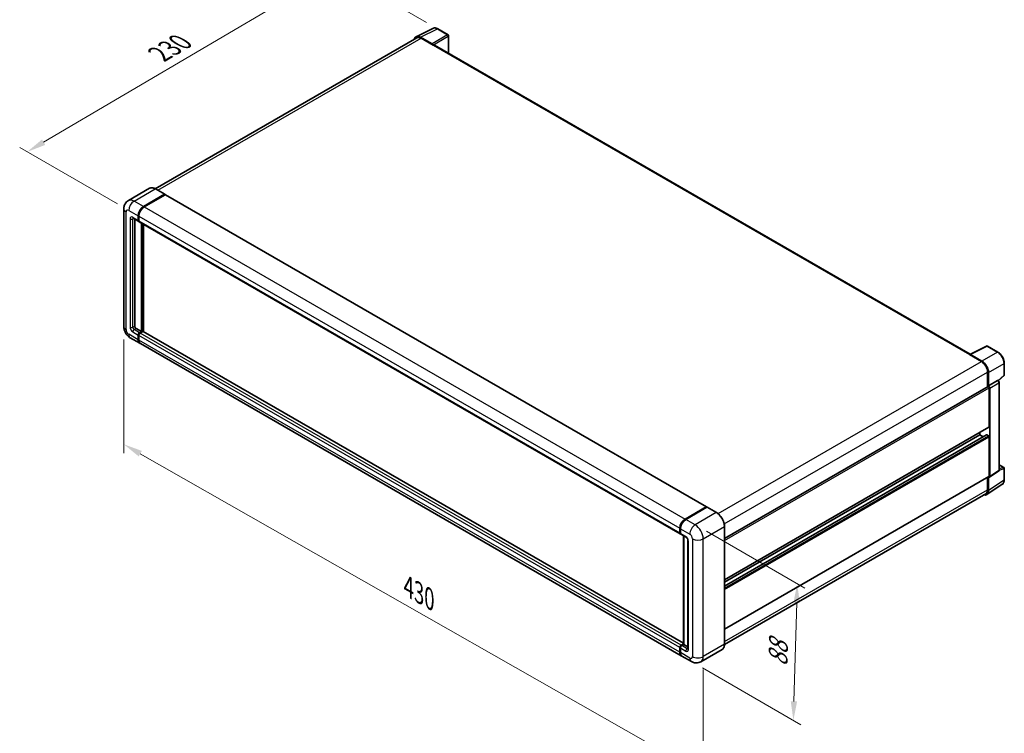
# Model space of a CAD drawing. Units: millimetres. Extents: x 0 to 11018, y 0 to 1405.
# Drawn here: x 345 to 734, y 146 to 428 of the extents above; entities that cross this region are included whole.
import ezdxf

# ---------------------------------------------------------------- set-up
doc = ezdxf.new("R2010")
doc.units = ezdxf.units.MM
doc.header["$LTSCALE"] = 3
doc.layers.get('Defpoints').update_dxf_attribs({"lineweight": 25})
for name, color, linetype, lineweight in [('Dimension (ISO)', 7, 'Continuous', 18), ('Visible (ISO)', 7, 'Continuous', 35), ('Visible Narrow (ISO)', 7, 'Continuous', 25)]:
    doc.layers.add(name, color=color, linetype=linetype, lineweight=lineweight)
doc.styles.add('Note Text (TK)', font='txt')
doc.dimstyles.new('Default - Method 1b (TK)', dxfattribs={"dimscale": 3, "dimtxt": 2.5, "dimasz": 2.5, "dimexe": 1, "dimexo": 1.499999999999999, "dimgap": 1, "dimtad": 1, "dimtoh": 1, "dimrnd": 1e-08, "dimdsep": 46, "dimtxsty": 'Note Text (TK)', "dimcen": 0.09, "dimdle": 5, "dimclrd": 100, "dimclre": 100, "dimclrt": 7, "dimadec": 1, "dimazin": 1, "dimtfac": 1, "dimtmove": 0, "dimatfit": 3, "dimfxl": 1, "dimtolj": 1, "dimlwd": -1, "dimlwe": -1, "dimarcsym": 0})

# ---------------------------------------------------------------- blocks, each defined once
blk = doc.blocks.new('*D20')
at = {"layer": 'Defpoints', "color": 0}
for p in [(469.7340584551582, 447.9271333146335), (510.0391449827851, 424.6569807581971), (387.9199480074252, 352.9159150558704)]:
    blk.add_point(p, dxfattribs=at)
at = {"layer": 'Dimension (ISO)', "color": 100}
for p, q in [((505.5625369912771, 427.2415515871506), (466.7496531274863, 449.6501805339359)), ((354.2965138226277, 379.8676042348518), (463.273348375938, 444.1180356167185)), ((383.4433400159172, 355.5004858848239), (344.8513984157354, 377.7815537562392))]:
    blk.add_line(p, q, dxfattribs=at)
for points in [[(462.6384987596188, 445.1948206299219), (463.9081979922572, 443.0412506035152), (469.7340584551582, 447.9271333146335)], [(353.6616642063085, 380.9443892480551), (354.9313634389469, 378.7908192216484), (347.8358037434074, 376.0585065369367)]]:
    blk.add_solid(points, dxfattribs=at)
at = {"layer": 'Dimension (ISO)', "color": 7, "insert": (398.7383468664683, 413.9053928435235), "char_height": 7.5, "attachment_point": 4, "rotation": 30.5227000867021, "style": 'Note Text (TK)'}
blk.add_mtext('\\A1;{\\Q-29.477;\\W0.821;\\H0.816x; \\fＭＳ Ｐゴシック|b0|i0;\\H7.5000;230}', dxfattribs=at)
blk = doc.blocks.new('*D21')
at = {"layer": 'Defpoints', "color": 0}
for p in [(385.9806081792222, 306.9879823786954), (614.9012247683239, 176.552653575492), (614.9012247683406, 130.0123484626217)]:
    blk.add_point(p, dxfattribs=at)
at = {"layer": 'Dimension (ISO)', "color": 100}
for p, q in [((385.9806081792241, 301.8087698879467), (385.9806081792401, 256.9948689386598)), ((392.4970428805168, 256.7347163471004), (608.3847900670625, 133.7253093813469)), ((614.9012247683258, 171.3734410847433), (614.9012247683418, 126.559540135456))]:
    blk.add_line(p, q, dxfattribs=at)
for points in [[(393.1158697003044, 257.8207887973133), (391.8782160607293, 255.6486438968873), (385.9806081792389, 260.4476772658255)], [(609.0036168868501, 134.8113818315598), (607.7659632472751, 132.6392369311339), (614.9012247683406, 130.0123484626217)]]:
    blk.add_solid(points, dxfattribs=at)
at = {"layer": 'Dimension (ISO)', "color": 7, "insert": (497.1232726661332, 204.8891723103752), "char_height": 7.5, "attachment_point": 4, "rotation": 330.32619711442555, "style": 'Note Text (TK)'}
blk.add_mtext('\\A1;{\\Q-29.674;\\W0.819;\\H0.816x; \\fＭＳ Ｐゴシック|b0|i0;\\H7.5000;430}', dxfattribs=at)
blk = doc.blocks.new('*D22')
at = {"layer": 'Defpoints', "color": 0}
for p in [(611.7192442529662, 228.6043106096241), (610.2192442529849, 174.5669497998347), (650.5243307806184, 151.2967972433944)]:
    blk.add_point(p, dxfattribs=at)
at = {"layer": 'Dimension (ISO)', "color": 100}
for p, q in [((616.149968978033, 226.0462304969017), (654.9781472639777, 203.6287713113689)), ((651.8162216491339, 197.8370459032023), (650.7324399120841, 158.7939093933759)), ((614.6499689780514, 172.0088696871123), (653.4781472639962, 149.5914105015794))]:
    blk.add_line(p, q, dxfattribs=at)
for points in [[(650.5667029574704, 197.8717307584466), (653.0657403407976, 197.802361047958), (652.0243307805997, 205.3341580531838)], [(649.4829212204206, 158.8285942486202), (651.9819586037478, 158.7592245381316), (650.5243307806184, 151.2967972433944)]]:
    blk.add_solid(points, dxfattribs=at)
at = {"layer": 'Dimension (ISO)', "color": 7, "insert": (644.3199975574274, 171.0480593861389), "char_height": 7.5, "attachment_point": 4, "rotation": 88.40995925998027, "style": 'Note Text (TK)'}
blk.add_mtext('\\A1;{\\Q28.410;\\W0.830;\\H0.816x; \\fＭＳ Ｐゴシック|b0|i0;\\H7.5000;88}', dxfattribs=at)

msp = doc.modelspace()

# ---------------------------------------------------------------- linework, layer by layer
at = {"layer": 'Visible (ISO)'}
for p, q in [((501.4575707046556, 421.5711841597643), (508.0572940152086, 424.8672536326429)), ((514.1036124031721, 422.3103593989246), (510.0391449827851, 424.6569807581968)), ((501.7118242099489, 421.1329617497632), (398.3868538864129, 361.4782623194104)), ((507.7747089499196, 418.7458586330418), (503.2651263746792, 421.349467346789)), ((503.3993242099491, 420.9658019726218), (508.1722949829583, 418.2101260119908)), ((514.2911124031756, 415.0579045794398), (514.2911124031721, 421.9855998725056)), ((508.039712461485, 418.2866725664534), (508.039712461485, 418.2868590868266)), ((720.4013182795522, 296.0601217339846), (508.7347949829586, 418.2658459377048)), ((396.1439672037501, 361.635462304009), (387.7912683509841, 356.8130293729006)), ((393.7535789522135, 354.4468461451101), (402.1062778049794, 359.2692790762186)), ((393.7535789522135, 354.324371657971), (402.2361816155473, 359.2218045890795)), ((402.34492634363, 359.1008766564023), (394.0187439951586, 354.293753036186)), ((402.2000278049796, 359.2785657305042), (398.4877172037502, 361.4218692554396)), ((402.2361816155473, 359.2218045890795), (402.3687641370197, 359.1452580346175)), ((402.4574263436301, 359.1120206415451), (616.1804509572642, 235.7189748488425)), ((385.9806081792056, 353.5282874915662), (385.9806081792225, 306.9879823786956)), ((391.6322586086554, 348.9354942238479), (391.6322586086548, 350.7726115309349)), ((391.7383246258333, 348.9967314674175), (391.7383246258327, 350.8338487745045)), ((391.8974236516, 350.619518422011), (391.8974236516005, 348.7824011149239)), ((389.6662683509857, 349.8169062602494), (391.7875886945453, 348.5921613888578)), ((390.3064333939314, 349.4473068003789), (390.3064333939466, 307.1410754876199)), ((391.9027537374903, 348.6988759010691), (391.8625886945454, 348.7220651994254)), ((392.0527537374903, 348.4390682799335), (605.7757783511242, 225.0460224872309)), ((392.9580838233964, 304.9977719626848), (392.9580838233808, 347.9163757111392)), ((393.0641498405744, 304.9365347191152), (393.0641498405589, 347.8551384675695)), ((393.7535789522277, 304.9820119877596), (393.7535789522125, 347.4570963843691)), ((390.8367634798367, 306.2225168340763), (392.9580838233964, 304.9977719626848)), ((391.6322586086725, 301.7828166752817), (391.6322586086717, 303.6199339823686)), ((391.7383246258504, 301.8440539188513), (391.7383246258497, 303.6811712259383)), ((391.8974236516168, 303.4668408734449), (391.8974236516176, 301.629723566358)), ((392.1625886945615, 304.5384926359125), (392.9580838233964, 304.9977719626848)), ((392.1625886945615, 304.4160181487733), (393.0641498405744, 304.9365347191152)), ((393.5414469178753, 305.0283905844699), (392.4277537375068, 304.3853995269892)), ((393.1967323620469, 304.8599881646532), (393.0641498405744, 304.9365347191152)), ((393.1967323620469, 304.8599881646532), (393.2232488663411, 304.8446788537609)), ((607.1300045400981, 181.7890752358825), (393.6539469178755, 305.0395345696128)), ((388.5412683510027, 302.5527888602562), (392.253578952232, 300.4094853353209)), ((606.2417686088114, 176.8633464336948), (392.5187439951772, 300.2563922263975)), ((720.0391642959767, 295.8887319817566), (724.8121350689859, 293.1330560211255)), ((720.1717468174526, 295.8123719476631), (720.1717468174526, 295.8121854272929)), ((720.2559947620153, 295.9875434776991), (726.8557180725683, 299.2836129505777)), ((724.9463329042582, 293.3617630826546), (720.4367503290177, 295.9653717964016)), ((731.2752363575106, 296.9262638485373), (727.2107689371235, 299.2728852078095)), ((733.8477679616021, 287.9301671521262), (733.8477679615999, 292.4705084061815)), ((727.1986204554916, 288.9995420801795), (727.1986204554935, 283.1557373161847)), ((727.5963680199152, 283.5647367133786), (727.5963680199128, 288.7717676205026)), ((727.5963680199152, 283.5647367133786), (731.1879728436795, 285.6383507252034)), ((731.366541779897, 285.6515811613247), (731.3599942340778, 285.6553613886659)), ((731.4783564805967, 285.5730014504006), (733.7275079331572, 287.6549716817925)), ((731.8190452914799, 250.2619767147998), (731.8190452914625, 284.8678220886904)), ((623.3088410996025, 223.1749452389612), (727.408868019916, 283.2771238041007)), ((727.5966910826745, 283.5645501930076), (727.5963680199152, 283.5647367133786)), ((727.8615330628687, 267.3368671674408), (727.8615330628613, 282.7992711687576)), ((728.126698105823, 247.7405761844371), (728.1266981058055, 282.6465511005772)), ((623.3088410996087, 206.8465158338594), (727.7838680199233, 267.165200749946)), ((724.1492224616409, 264.1219118800387), (724.1492224616405, 265.0667371584607)), ((623.3088410996096, 204.4162367348389), (726.8474719168568, 264.194293108751)), ((623.308841099609, 205.9016905554373), (724.1492224616409, 264.1219118800387)), ((725.4356632064276, 263.3791849697398), (724.1492224616409, 264.1219118800387)), ((727.5963680199247, 263.815725662191), (726.959971916857, 264.1831491236082)), ((727.8615330628772, 247.8940423341022), (727.8615330628702, 263.3564463354189)), ((727.9843450173175, 247.4053266773405), (731.5796338127122, 249.781505021527)), ((731.8190452914787, 252.3685787795542), (733.6602679616205, 251.3055483753102)), ((733.8477679616229, 246.440447594836), (733.8477679616207, 250.9807888488913)), ((623.3088410996158, 187.4036910005193), (727.7838680199324, 247.722375916607)), ((727.1986204555103, 247.3844830777451), (727.1986204555124, 242.4592369673061)), ((727.5963680199359, 242.2277321002073), (727.5963680199334, 247.4347630073313)), ((727.5963680199334, 247.4347630073313), (727.5966910826927, 247.4345764869603)), ((726.8846025774081, 240.5514845647243), (733.038944128833, 244.6189778731767)), ((726.4996350690087, 240.9142392098496), (623.3072472669451, 181.3360863339586)), ((607.7417686087927, 230.9007072434835), (616.067950957264, 235.7078308636997)), ((607.7806011302648, 230.7109728561682), (616.2658825045035, 235.6099523417386)), ((616.3596325045035, 235.5700470656681), (608.0069336517373, 230.7476141345596)), ((616.2270499830313, 235.6159749983454), (616.2270499830313, 235.5875323750132)), ((616.3569537935987, 235.599119132991), (616.3861490087982, 235.5822632676366)), ((620.1656931057328, 233.4360301950185), (616.4533825045035, 235.5793337199537)), ((605.6204482652345, 225.3893553222213), (605.620448265234, 227.2264726293084)), ((605.8041793253572, 225.4505925657909), (605.8041793253566, 227.287709872878)), ((605.8856133081786, 227.0733795203843), (605.8856133081792, 225.2362622132973)), ((623.3088410996178, 181.4516330610625), (623.3088410996011, 227.9919381739334)), ((606.0409433940691, 224.8929293783072), (608.1622637376288, 223.6681845069156)), ((607.1300045400981, 181.3455558840375), (607.1300045400826, 224.2641596324923)), ((607.2114385229046, 224.2171437005888), (607.21143852292, 181.2985399521338)), ((608.847923909409, 222.4805862526665), (608.8479239094245, 179.6145157539696)), ((605.6204482652518, 178.2366777736553), (605.620448265251, 180.0737950807422)), ((605.8041793253741, 178.2979150172244), (605.8041793253735, 180.1350323243114)), ((605.8856133081956, 179.9207019718178), (605.8856133081961, 178.0835846647308)), ((606.1507783511408, 180.9923537342864), (607.1300045400983, 181.5577102380788)), ((606.1896108726127, 180.8026193469701), (607.1300045400981, 181.3455558840375)), ((607.21143852292, 181.2985399521338), (606.4159433940853, 180.8392606253616)), ((607.1849220186257, 181.3138492630264), (607.1300045400983, 181.3455558840375)), ((607.1849220186257, 181.3138492630264), (607.2114385229203, 181.298539952134)), ((607.21143852292, 181.2985399521338), (608.8479239094243, 180.3537146737108)), ((622.3219431057523, 179.3150894966587), (613.9692442529861, 174.4926565655503)), ((610.2192442529853, 174.5669497998347), (606.5069336517558, 176.7102533247701))]:
    msp.add_line(p, q, dxfattribs=at)
for centre, radius, start, end in [((513.9161124031722, 421.9855998725054), 0.3750000000000003, 0, 60.00000000001037), ((727.0232689371235, 298.9481256813903), 0.375, 60.00000000001037, 116.5387075295075), ((733.4727679616021, 287.9301671521261), 0.375, 312.7894813385673, 0), ((733.4727679616205, 250.980788848891), 0.375, 0, 60.00000000001037)]:
    msp.add_arc(centre, radius, start, end, dxfattribs=at)
for centre, major_axis, ratio, start_param, end_param in [((503.2683579868789, 418.2838730555032), (-1.877285095324257, 3.251553165390997), 0.5766474987879838, 5.498396131367942, 6.809920053623855), ((503.39932420995, 418.2101260119913), (-1.687500000001039, 2.922835737771879), 0.5773502691893875, 5.497787143781924, 6.283185307179576), ((507.7743857886998, 418.4396723583478), (0.1875000000001058, -0.3247595264191036), 0.5780538960693753, 0.7860071509829716, 2.355585502606627), ((508.1722949829586, 417.2915673584472), (0.5625000000000195, 0.9742785792575798), 0.5773502691896267, 0, 0.7853981633976482), ((402.1062778049796, 359.1161859672947), (0.0937500000000045, 0.16237976320959), 0.577350269189626, 5.69914506457281, 7.068583470577436), ((402.3449263436301, 358.9171649256936), (0.1124999999999993, 0.1948557158514988), 0.577350269189626, 0, 0.7853981633977744), ((393.7535789522144, 351.9973564023276), (1.500000000000152, 2.59807621135322), 0.577350269189626, 0.7853981633981242, 2.356194490192994), ((393.7535789522144, 351.9973564023276), (1.425000000000145, 2.468172400785561), 0.577350269189626, 0.7853981633980966, 2.356194490192986), ((394.0187439951596, 351.8442632934035), (-1.499999999999846, -2.598076211353407), 0.5773502691896258, 3.926990816987471, 5.497787143782224), ((392.1625886945453, 349.2416804416961), (-0.3750000000000009, -0.6495190528383299), 0.5773502691896261, 5.497787143782595, 6.644552431086147), ((392.1625886945453, 349.2416804416961), (-0.2999999999999971, -0.5196152422706599), 0.577350269189626, 5.497787143782447, 6.283185307179559), ((392.4277537374905, 349.0885873327718), (-0.3750000000000018, -0.6495190528383314), 0.577350269189626, 5.49778714378211, 6.283185307179625), ((390.8367634798365, 306.8348892697719), (0.3750000000002728, -0.6495190528381708), 0.5773502691893855, 3.926990816986752, 5.497787143781742), ((392.1625886945617, 303.9261202002168), (0.3750000000000378, 0.6495190528383046), 0.577350269189626, 0.7853981633981233, 2.356194490193061), ((392.1625886945617, 303.9261202002168), (0.3000000000000285, 0.5196152422706405), 0.577350269189626, 0.7853981633979963, 2.356194490193049), ((392.4277537375067, 303.7730270912933), (-0.3749999999999616, -0.649519052838352), 0.577350269189626, 3.926990816986867, 5.497787143782771), ((393.5414469178754, 304.8446788537613), (0.1124999999999918, 0.1948557158515028), 0.5773502691896258, 0, 0.7853981633973302), ((393.753578952232, 303.0075615466743), (-1.500000000000013, -2.598076211353336), 0.577350269189626, 5.497787143782548, 6.371689150324801), ((393.753578952232, 303.0075615466742), (-1.424999999999991, -2.468172400785633), 0.577350269189626, 5.497787143782551, 6.084637806379875), ((394.0187439951773, 302.8544684377508), (-1.500000000000003, -2.598076211353319), 0.5773502691896258, 5.497787143782635, 6.283185307179572), ((720.039164295977, 294.970173328213), (0.562500000000044, 0.97427857925757), 0.5773502691896267, 0.5386578361479942, 0.7853981633978488), ((720.4370734902377, 295.658812367273), (-0.1877285095324281, 0.3251553165390982), 0.5766474987879847, 5.498396131368004, 7.06797448299137), ((724.812135068987, 290.377380060495), (1.687500000000852, -2.922835737771951), 0.5773502691893873, 0.7853981633974679, 2.35619449019239), ((724.9431012920614, 290.2999003357138), (1.875000000001083, -3.247595264191018), 0.5780538960693763, 0.7860071509830613, 2.355585502606729), ((731.1790418783576, 285.3268215780592), (-0.1779832789203335, -0.3301966526008673), 0.5568605692504393, 3.125316333043006, 3.875807911401087), ((727.5963680199163, 282.9523642776816), (-0.1875000000001363, 0.3247595264190873), 0.5773502691893848, 3.926990816986819, 6.283185307179441), ((727.5960447602351, 282.9521776436194), (0.3750000000002172, -0.6495190528382034), 0.5780538960693763, 0.7860071509831333, 2.355585502606805), ((727.5963680199231, 267.489960276365), (0.1875000000000905, -0.3247595264191206), 0.5773502691893851, 8.79e-14, 0.7853981633978085), ((726.959971916857, 263.9994373928995), (-0.1125000000000733, 0.1948557158514644), 0.5773502691893851, 5.497787143782185, 6.283185307180098), ((727.5963680199247, 263.5095394443431), (-0.1875000000001365, 0.3247595264190874), 0.577350269189385, 3.926990816986818, 5.497787143781745), ((727.5960447602527, 248.0476953452174), (0.3754570190648582, -0.6503106330781954), 0.5766474987879848, 5.498396131367794, 7.067974482991549), ((727.5963680199324, 248.0471354430261), (0.187500000000097, -0.3247595264191121), 0.5773502691893851, 9.259e-13, 0.7853981633977049), ((724.9431012920847, 243.7633279041087), (1.877285095324303, -3.25155316539097), 0.5766474987879847, 5.756450560733494, 7.067974482991516), ((724.8121350690077, 243.8370749476215), (1.687500000001028, -2.922835737771839), 0.5773502691893843, 0, 0.7853981633972769), ((616.0679509572641, 235.524119132991), (0.1125000000000002, 0.1948557158514988), 0.577350269189626, 5.497787143782442, 7.068583470577705), ((616.3596325045029, 235.4475725785303), (-0.0937499999993593, 0.1623797632083371), 0.5773502691893855, 6.141288252575285, 6.283185307180842), ((616.3596325045035, 235.4169539567442), (0.0937499999999945, 0.1623797632095591), 0.5773502691896258, 0, 0.7853981633975522), ((607.7417686087937, 228.4512175007008), (1.500000000000156, 2.598076211353227), 0.577350269189626, 0.7853981633981731, 2.356194490192926), ((608.0069336517381, 228.298124391777), (-1.499999999999853, -2.598076211353417), 0.577350269189626, 3.926990816987421, 5.497787143782311), ((606.1507783511244, 225.6955415400692), (-0.3750000000000011, -0.6495190528383306), 0.577350269189626, 5.497787143782197, 6.644552431086147), ((606.4159433940691, 225.5424484311455), (-0.3750000000000005, -0.6495190528383294), 0.577350269189626, 5.497787143782645, 6.283185307179625), ((606.1507783511408, 180.3799812985906), (0.3750000000000393, 0.649519052838307), 0.577350269189626, 0.7853981633976206, 2.35619449019336), ((606.4159433940853, 180.2268881896659), (-0.3749999999999658, -0.6495190528383609), 0.5773502691896223, 3.92699081698727, 5.49778714378228), ((607.7417686088113, 179.4614226450481), (-1.500000000000001, -2.598076211353316), 0.5773502691896261, 5.497787143782657, 6.37168915032208), ((608.0069336517558, 179.3083295361234), (-1.500000000000014, -2.598076211353338), 0.577350269189626, 5.497787143782559, 6.28318530717958)]:
    msp.add_ellipse(centre, major_axis=major_axis, ratio=ratio, start_param=start_param, end_param=end_param, dxfattribs=at)
for points, knots in [([(510.0391449827851, 424.6569807581969), (509.9056988959521, 424.7340258923522), (509.7706817473769, 424.8004292945323), (509.4992795256318, 424.9097554840937), (509.3628771163939, 424.9526861765715), (509.0906314400601, 425.0125972689514), (508.9547513957593, 425.0295671136725), (508.686442800845, 425.0347459168616), (508.5539869868691, 425.0228963069586), (508.2975208013021, 424.9682227302682), (508.1735694531696, 424.9253245400847), (508.0572940152086, 424.8672536326429)], [-0.7847891758118364, -0.7847891758118364, -0.7847891758118364, -0.7847891758118364, -0.634804166649401, -0.634804166649401, -0.4848191574869656, -0.4848191574869656, -0.3348341483245302, -0.3348341483245302, -0.1848491391620948, -0.1848491391620948, -0.0348641299996594, -0.0348641299996594, -0.0348641299996594, -0.0348641299996594]), ([(398.4877172037502, 361.4218692554396), (398.3206879903784, 361.5183036167423), (398.1527935382592, 361.6000756715707), (397.8186839814794, 361.731869753746), (397.6524593844912, 361.7818957009957), (397.3251520915202, 361.8480658849512), (397.1640475589124, 361.8642008887646), (396.8509670191592, 361.8607573028651), (396.6989806177886, 361.8411378198094), (396.4092689612427, 361.7653525012959), (396.2715944053022, 361.7091479031811), (396.1439672037501, 361.635462304009)], [1e-16, 1e-16, 1e-16, 1e-16, 0.1570796326795314, 0.1570796326795314, 0.3141592653590626, 0.3141592653590626, 0.4712388980385939, 0.4712388980385939, 0.6283185307181252, 0.6283185307181252, 0.7853981633976564, 0.7853981633976564, 0.7853981633976564, 0.7853981633976564]), ([(385.9806081792056, 353.5282874915662), (385.9806081792056, 353.7284499353918), (385.9940138210894, 353.9368873411771), (386.0588003859856, 354.371808751278), (386.1102108562785, 354.598508842159), (386.2672461121913, 355.0659168329111), (386.373189179245, 355.3069000393656), (386.6563942471251, 355.785198603916), (386.8343290341086, 356.0223696819625), (387.2642407612397, 356.4574225838869), (387.516378993795, 356.65432192853), (387.7912683509841, 356.8130293729006)], [4.712388980384689, 4.712388980384689, 4.712388980384689, 4.712388980384689, 4.869468613064137, 4.869468613064137, 5.026548245743585, 5.026548245743585, 5.183627878423033, 5.183627878423033, 5.340707511102481, 5.340707511102481, 5.497787143781929, 5.497787143781929, 5.497787143781929, 5.497787143781929]), ([(389.5613181519445, 349.8612074693192), (389.5613181519445, 349.8612074693192), (389.5625203796586, 349.8610665706893), (389.5704982690436, 349.8594537181208), (389.5826999585689, 349.8563386504949), (389.6175691304029, 349.8425840289798), (389.640184745386, 349.8319656369637), (389.6662683509857, 349.8169062602494)], [5.9026967920498, 5.9026967920498, 5.9026967920498, 5.9026967920498, 5.969026041820524, 5.969026041820524, 6.126105674500055, 6.126105674500055, 6.283185307179586, 6.283185307179586, 6.283185307179586, 6.283185307179586]), ([(388.5412683510027, 302.5527888602562), (388.1945768285295, 302.7529513040818), (387.9022554108985, 302.9821458069083), (387.3864747952389, 303.4734450077556), (387.1633531621693, 303.7364643592398), (386.7709298795272, 304.2922492623575), (386.6018558405825, 304.5850940880503), (386.3167436367635, 305.2028350714136), (386.2005230132258, 305.5275737495278), (386.0329357322628, 306.2199024658923), (385.9806081792226, 306.5876574910443), (385.9806081792225, 306.9879823786956)], [3.141592653589793, 3.141592653589793, 3.141592653589793, 3.141592653589793, 3.455751918948772, 3.455751918948772, 3.769911184307751, 3.769911184307751, 4.084070449666731, 4.084070449666731, 4.39822971502571, 4.39822971502571, 4.712388980384689, 4.712388980384689, 4.712388980384689, 4.712388980384689]), ([(733.8477679615999, 292.4705084061815), (733.8477679615997, 292.6317623546173), (733.8368090911799, 292.797340837085), (733.7940398540954, 293.1340280631111), (733.7622240182332, 293.3051374089642), (733.6788858877926, 293.6495482237162), (733.6273606677271, 293.8228469847483), (733.5059696201657, 294.168109605512), (733.4361029973043, 294.3400697922117), (733.2796695328464, 294.67904249649), (733.19310343153, 294.8460513226923), (733.0051846059554, 295.1715362762858), (732.9038337704661, 295.3300091322335), (732.6884915296004, 295.6349708385953), (732.5745029509095, 295.7814572022195), (732.3361922741313, 296.0592162435813), (732.2118737546659, 296.1904877736096), (731.9552743049727, 296.4348661190509), (731.8229971825701, 296.5479741140766), (731.5528021102436, 296.7533569729052), (731.4148863733166, 296.8456368743194), (731.2752363575107, 296.9262638485373)], [-0.7847891758118369, -0.7847891758118369, -0.7847891758118369, -0.7847891758118369, -0.6278313406494695, -0.6278313406494695, -0.4708735054871024, -0.4708735054871024, -0.3139156703247351, -0.3139156703247351, -0.1569578351623679, -0.1569578351623679, -7e-16, -7e-16, 0.1569578351623666, 0.1569578351623666, 0.3139156703247337, 0.3139156703247337, 0.470873505487101, 0.470873505487101, 0.6278313406494682, 0.6278313406494682, 0.7847891758118353, 0.7847891758118353, 0.7847891758118353, 0.7847891758118353]), ([(731.8190452914625, 284.8678220886904), (731.8190452914625, 284.93386287132), (731.8103153455091, 284.9971112609311), (731.7808059675416, 285.1190644275657), (731.759908729335, 285.1777843980983), (731.7079693587833, 285.2903308340892), (731.6769071203942, 285.3441322091762), (731.6054087329962, 285.4453862415261), (731.5650043659087, 285.492843765948), (731.4741445145149, 285.5793762202351), (731.4237347753401, 285.6185607700099), (731.3665417798971, 285.6515811613247)], [-0.7847891758118394, -0.7847891758118394, -0.7847891758118394, -0.7847891758118394, -0.4708735054871051, -0.4708735054871051, -0.1569578351623707, -0.1569578351623707, 0.1569578351623636, 0.1569578351623636, 0.470873505487098, 0.470873505487098, 0.7847891758118323, 0.7847891758118323, 0.7847891758118323, 0.7847891758118323]), ([(731.5796338127122, 249.7815050215269), (731.6157326850828, 249.8053632881803), (731.6483643950975, 249.8338042264352), (731.704116908999, 249.8956493958373), (731.727273490076, 249.9289665193716), (731.7646342678893, 249.9966615544615), (731.778903595712, 250.0310352017475), (731.8004267394246, 250.0989293117697), (731.807708613353, 250.1324780136723), (731.8170168447754, 250.1982145557685), (731.8190452914799, 250.2304232489358), (731.8190452914799, 250.2619767147998)], [0.034864129999782, 0.034864129999782, 0.034864129999782, 0.034864129999782, 0.184849139162194, 0.184849139162194, 0.334834148324606, 0.334834148324606, 0.4848191574870179, 0.4848191574870179, 0.63480416664943, 0.63480416664943, 0.7847891758118419, 0.7847891758118419, 0.7847891758118419, 0.7847891758118419]), ([(733.038944128833, 244.6189778731767), (733.1473727288788, 244.6906399025662), (733.2464993254202, 244.7765358237906), (733.4220811245334, 244.9713052673584), (733.498571094722, 245.0800905621889), (733.628240417056, 245.315042023033), (733.6814841225796, 245.4412025156255), (733.765722432777, 245.7069297335909), (733.7967445671079, 245.8465230313671), (733.837766420521, 246.1362273448227), (733.847767961623, 246.2863573265253), (733.8477679616229, 246.440447594836)], [0.0348641299997707, 0.0348641299997707, 0.0348641299997707, 0.0348641299997707, 0.1848491391621838, 0.1848491391621838, 0.3348341483245969, 0.3348341483245969, 0.4848191574870101, 0.4848191574870101, 0.6348041666494232, 0.6348041666494232, 0.7847891758118363, 0.7847891758118363, 0.7847891758118363, 0.7847891758118363]), ([(616.3569537935987, 235.599119132991), (616.3379421114472, 235.6100955327988), (616.3190335050382, 235.6172801250321), (616.2943843839294, 235.6187471914594), (616.2870929327879, 235.6179985940555), (616.28008299162, 235.6159749983453)], [0.1703131202013033, 0.1703131202013033, 0.1703131202013033, 0.1703131202013033, 0.1810677516981464, 0.1810677516981464, 0.1858570013304151, 0.1858570013304151, 0.1858570013304151, 0.1858570013304151]), ([(623.308841099601, 227.9919381739334), (623.308841099601, 228.3776756191445), (623.2561008744653, 228.7898805359849), (623.0525589039802, 229.6307435796622), (622.9017282999043, 230.0592831375658), (622.5166720743779, 230.8935687564228), (622.282494389956, 231.29917640384), (621.7525099627766, 232.0497876864595), (621.4567991211435, 232.3946806002091), (620.8303613494575, 232.9913846392241), (620.4997515324767, 233.2431614724129), (620.1656931057328, 233.4360301950185)], [1.570796326794896, 1.570796326794896, 1.570796326794896, 1.570796326794896, 1.884955592153876, 1.884955592153876, 2.199114857512855, 2.199114857512855, 2.513274122871834, 2.513274122871834, 2.827433388230813, 2.827433388230813, 3.141592653589793, 3.141592653589793, 3.141592653589793, 3.141592653589793]), ([(605.8041793253566, 227.287709872878), (605.8041793253565, 227.5323668367714), (605.837571380402, 227.7923433978623), (605.9656024026317, 228.3212591530793), (606.0602824301332, 228.5901301849123), (606.3017082968801, 229.1132177635431), (606.4484294079022, 229.3673461823763), (606.7807236060268, 229.8379709054255), (606.9662327361852, 230.0544017303894), (607.3602717055498, 230.4297377257216), (607.5687219843204, 230.5886443742213), (607.7806011302648, 230.7109728561682)], [3.141592653589794, 3.141592653589794, 3.141592653589794, 3.141592653589794, 3.455751918948772, 3.455751918948772, 3.769911184307751, 3.769911184307751, 4.08407044966673, 4.08407044966673, 4.398229715025708, 4.398229715025708, 4.712388980384687, 4.712388980384687, 4.712388980384687, 4.712388980384687]), ([(605.8877207651733, 225.1829402300276), (605.8782935029512, 225.1950272529056), (605.8697715978967, 225.2076083231184), (605.847923981573, 225.2445062628503), (605.8367724175527, 225.2695808393866), (605.8196640429198, 225.3205031049993), (605.8136874136381, 225.3463677807167), (605.8059459594988, 225.3983372616709), (605.8041793253572, 225.4244553211063), (605.8041793253572, 225.4505925657909)], [2.585890368218762, 2.585890368218762, 2.585890368218762, 2.585890368218762, 2.670353755551575, 2.670353755551575, 2.827433388230982, 2.827433388230982, 2.984513020910389, 2.984513020910389, 3.141592653589796, 3.141592653589796, 3.141592653589796, 3.141592653589796]), ([(608.1622637376288, 223.6681845069156), (608.1965909033632, 223.6483657085383), (608.2368728280596, 223.620843222257), (608.3257408004207, 223.5480147052087), (608.37472326911, 223.5014943520758), (608.4746772293597, 223.3908274283773), (608.5255501393297, 223.325702723917), (608.6210836156928, 223.1832872855758), (608.6654377758058, 223.1056451646784), (608.7406894588333, 222.9487421345703), (608.7715853813248, 222.8694889102609), (608.8167532373814, 222.7220594474783), (608.8316089540056, 222.6535782261938), (608.8455072105538, 222.5510742178797), (608.847923909409, 222.5128475734314), (608.847923909409, 222.4805862526665)], [3.141592653589793, 3.141592653589793, 3.141592653589793, 3.141592653589793, 3.348316320067347, 3.348316320067347, 3.571777792848966, 3.571777792848966, 3.810832397366238, 3.810832397366238, 4.058806714961358, 4.058806714961358, 4.306471209923853, 4.306471209923853, 4.544135123945556, 4.544135123945556, 4.712388980384694, 4.712388980384694, 4.712388980384694, 4.712388980384694]), ([(605.8041793253735, 180.1350323243114), (605.8041793253735, 180.1873068136805), (605.8111875121149, 180.239699253295), (605.8362490594515, 180.3432323424295), (605.8543601188971, 180.3943735659844), (605.8999264054908, 180.4931001806702), (605.9273885527862, 180.5406660150706), (605.9901051658369, 180.6294908841598), (606.0253392348932, 180.6707461335067), (606.1024707465476, 180.7442166147257), (606.1443398368492, 180.7764821022855), (606.1896108726127, 180.8026193469701)], [3.141592653589805, 3.141592653589805, 3.141592653589805, 3.141592653589805, 3.455751918948782, 3.455751918948782, 3.769911184307759, 3.769911184307759, 4.084070449666736, 4.084070449666736, 4.398229715025713, 4.398229715025713, 4.712388980384689, 4.712388980384689, 4.712388980384689, 4.712388980384689]), ([(608.8479239094245, 179.6145157539696), (608.8479239094245, 179.584397000541), (608.8458118991662, 179.5595021074352), (608.8402891649008, 179.5224272080607), (608.8368860478366, 179.5103027011496), (608.8342938744411, 179.5025872199895), (608.8338147823767, 179.5014756109331), (608.8338147823767, 179.5014756109331)], [4.712388980384688, 4.712388980384688, 4.712388980384688, 4.712388980384688, 4.869468613064132, 4.869468613064132, 5.026548245743575, 5.026548245743575, 5.092877495514057, 5.092877495514057, 5.092877495514057, 5.092877495514057]), ([(622.3219431057523, 179.3150894966587), (622.4495703073042, 179.3887750958307), (622.5670821950513, 179.4799024596725), (622.7775700343906, 179.692907454757), (622.870554205811, 179.8147217978459), (623.0300767085567, 180.0841357057528), (623.0966556516677, 180.2317238255627), (623.2030042378746, 180.5482653480971), (623.242792795202, 180.7172330454475), (623.2957105503594, 181.0724774503533), (623.3088410996178, 181.258764338457), (623.3088410996178, 181.4516330610625)], [0.7853981633976608, 0.7853981633976608, 0.7853981633976608, 0.7853981633976608, 0.9424777960771079, 0.9424777960771079, 1.099557428756555, 1.099557428756555, 1.256637061436002, 1.256637061436002, 1.413716694115449, 1.413716694115449, 1.570796326794896, 1.570796326794896, 1.570796326794896, 1.570796326794896]), ([(605.9620312781645, 177.4761686892756), (605.9413120637588, 177.5223911802922), (605.9226694470254, 177.5702640604076), (605.8717902799644, 177.7217034878711), (605.8463067691177, 177.8301275991459), (605.8125020643911, 178.0570633823799), (605.8041793253742, 178.1755865352778), (605.8041793253741, 178.2979150172244)], [2.751484349935269, 2.751484349935269, 2.751484349935269, 2.751484349935269, 2.827433388230981, 2.827433388230981, 2.984513020910388, 2.984513020910388, 3.141592653589794, 3.141592653589794, 3.141592653589794, 3.141592653589794]), ([(613.9692442529861, 174.4926565655503), (613.694354895797, 174.3339491211796), (613.3977659450699, 174.2140406788428), (612.8060432164472, 174.0592526527241), (612.5116796443243, 174.0237421460026), (611.9558584028896, 174.0176286450128), (611.6941892906876, 174.0463708608165), (611.210884468808, 174.1440783352821), (610.9888511959184, 174.2129056074285), (610.5798049236729, 174.3742595014547), (610.3925900142217, 174.466868577922), (610.2192442529853, 174.5669497998347)], [5.497787143781926, 5.497787143781926, 5.497787143781926, 5.497787143781926, 5.654866776461458, 5.654866776461458, 5.811946409140991, 5.811946409140991, 5.969026041820523, 5.969026041820523, 6.126105674500055, 6.126105674500055, 6.283185307179586, 6.283185307179586, 6.283185307179586, 6.283185307179586])]:
    msp.add_open_spline(points, degree=3, knots=knots, dxfattribs=at)
msp.add_open_spline([(402.4027544570404, 359.1216808802855), (402.3912879927346, 359.1310225949618), (402.3796838655661, 359.1389535264018), (402.3687641370197, 359.1452580346175)], degree=3, dxfattribs=at)
at = {"layer": 'Visible Narrow (ISO)'}
for p, q in [((503.2651263746792, 421.349467346789), (509.8608991093268, 424.6435638017046)), ((509.8608991093268, 424.6435638017046), (513.9253665297139, 422.2969424424323)), ((399.3769623325814, 360.9084633409334), (503.3993242099491, 420.9658019726218)), ((513.9253665297139, 422.2969424424323), (507.7747089499196, 418.7458586330418)), ((508.039712461485, 418.2868590868266), (514.1903700412792, 421.8379428962171)), ((514.1903700412792, 421.8379428962171), (514.1903700412824, 415.1160682091974)), ((508.1722949829583, 418.2101260119908), (720.0391642959767, 295.8887319817566)), ((390.0412683509842, 356.5901496700455), (398.3939672037502, 361.4125826011539)), ((402.3687641370197, 359.1452580346175), (393.886161473686, 354.247825103509)), ((398.3939672037502, 361.4125826011539), (402.1062778049794, 359.2692790762186)), ((402.34492634363, 359.1008766564023), (616.067950957264, 235.7078308636997)), ((393.7535789522135, 354.4468461451101), (390.0412683509842, 356.5901496700455)), ((393.886161473686, 354.247825103509), (393.7535789522135, 354.324371657971)), ((394.0187439951586, 354.293753036186), (607.7417686087927, 230.9007072434835)), ((386.8592878356628, 305.7632375073041), (386.859287835646, 352.3035426201746)), ((387.9199480074254, 352.9159150558702), (391.6322586086548, 350.7726115309349)), ((391.6322586086554, 348.9354942238479), (389.5109382650958, 350.1602390952395)), ((391.8709071473052, 350.7573022200426), (391.7383246258327, 350.8338487745045)), ((391.8709071473052, 350.7573022200426), (391.8709071473058, 348.9201849129555)), ((391.8974236516, 350.619518422011), (605.620448265234, 227.2264726293084)), ((388.4502780933165, 349.547866659544), (388.4502780933318, 306.6817961608474)), ((389.5109382650962, 349.5478666595442), (389.8215984368754, 349.7272263933476)), ((389.5109382651117, 306.6817961608476), (389.5109382650962, 349.5478666595442)), ((391.8709071473058, 348.9201849129555), (391.7383246258333, 348.9967314674175)), ((391.8974236516005, 348.7824011149239), (605.6204482652345, 225.3893553222213)), ((393.1967323620314, 347.7785919131076), (393.1967323620469, 304.8599881646532)), ((393.4618974049918, 304.9824626517927), (393.4618974049764, 347.6254988041835)), ((391.6322586086725, 301.7828166752817), (387.9199480074431, 303.9261202002169)), ((389.5109382651117, 306.6817961608476), (390.3064333939466, 307.1410754876199)), ((389.5109382651122, 304.8446788537602), (391.6322586086717, 303.6199339823686)), ((390.0412683510018, 305.7632375073041), (390.8367634798367, 306.2225168340763)), ((392.1625886945615, 304.5384926359125), (390.0412683510018, 305.7632375073041)), ((391.8709071473222, 303.6046246714763), (391.7383246258497, 303.6811712259383)), ((391.8709071473222, 303.6046246714763), (391.8709071473229, 301.7675073643894)), ((605.620448265251, 180.0737950807422), (391.8974236516168, 303.4668408734449)), ((392.295171216034, 304.3394715943114), (392.1625886945615, 304.4160181487733)), ((393.1967323620469, 304.8599881646532), (392.295171216034, 304.3394715943114)), ((606.1507783511408, 180.9923537342864), (392.4277537375068, 304.3853995269892)), ((607.1300045400981, 181.7129793454557), (393.5414469178753, 305.02839058447)), ((391.8709071473229, 301.7675073643894), (391.7383246258504, 301.8440539188513)), ((605.6204482652518, 178.2366777736553), (391.8974236516176, 301.629723566358)), ((720.4367503290177, 295.9653717964016), (727.0325230636654, 299.2594682513172)), ((731.0969904840524, 296.912846892045), (724.9463329042582, 293.3617630826546)), ((727.0325230636654, 299.2594682513172), (731.0969904840524, 296.912846892045)), ((620.7378538599331, 233.0457417493124), (724.8121350689859, 293.1330560211255)), ((727.5963680199128, 288.7717676205026), (733.747025599707, 292.322851429893)), ((733.747025599707, 292.322851429893), (733.7470255997094, 287.7825101758377)), ((623.2091072968877, 228.9611686651118), (727.1986204554916, 288.9995420801795)), ((731.1882959064388, 285.6381642048323), (727.5966910826745, 283.5645501930076)), ((728.1266981058055, 282.6465511005772), (731.7183029295697, 284.720165112402)), ((731.1879728436795, 285.6383507252034), (731.1882959064388, 285.6381642048323)), ((733.7470255997093, 287.7825101758377), (731.4133019684613, 285.6222540832466)), ((731.7183029295697, 284.720165112402), (731.718302929587, 250.1143197385113)), ((623.308841099603, 222.435746319221), (727.8615330628613, 282.7992711687576)), ((623.3088410996087, 206.973342317903), (727.8615330628687, 267.3368671674408)), ((623.3088410996096, 204.3401408444123), (726.959971916857, 264.1831491236082)), ((623.3088410996098, 203.6052939215774), (727.5963680199247, 263.8157256621909)), ((623.30884109961, 202.9929214858811), (727.8615330628702, 263.3564463354189)), ((731.718302929587, 250.1143197385113), (728.126698105823, 247.7405761844371)), ((731.8183484122056, 250.2302360159477), (733.7470255997279, 250.8331318726028)), ((731.8190452914787, 252.3081628449473), (733.5385773390221, 251.3153905544183)), ((733.5385773390221, 251.3153905544183), (731.8190452914795, 250.7778725324517)), ((733.7470255997279, 250.8331318726028), (733.74702559973, 246.2927906185475)), ((623.3088410996157, 187.5305174845635), (727.8615330628772, 247.8940423341022)), ((733.74702559973, 246.2927906185475), (727.596368019936, 242.2277321002073)), ((623.3088410996173, 182.4784448900796), (727.1986204555122, 242.4592369673061)), ((607.8743511302648, 230.7016862018825), (616.3569537935987, 235.599119132991)), ((620.0719431057328, 233.4267435407328), (611.7192442529667, 228.6043106096244)), ((616.3596325045035, 235.5700470656681), (620.0719431057328, 233.4267435407328)), ((607.8743511302648, 230.7016862018825), (607.9033958856761, 230.6849172045273)), ((611.7192442529667, 228.6043106096244), (608.0069336517373, 230.7476141345596)), ((605.8590968038847, 225.374046011329), (605.8590968038839, 227.2111633184159)), ((605.8590968038839, 227.2111633184159), (605.8881415592951, 227.1943943210608)), ((605.8856133081786, 227.0733795203843), (609.597923909408, 224.9300759954491)), ((614.9012247683075, 223.0929586883629), (623.2539236210737, 227.9153916194714)), ((623.2539236210737, 227.9153916194714), (623.2539236210904, 181.3750865066005)), ((605.8590968038847, 225.374046011329), (605.8856133081791, 225.3587367004366)), ((608.0069336517389, 224.0115173419057), (605.8856133081792, 225.2362622132973)), ((607.1849220186257, 181.3138492630264), (607.1849220186102, 224.2324530114812)), ((609.0675938235347, 179.3083295361217), (609.0675938235191, 222.1744000348186)), ((610.6585840811882, 223.0929586883619), (610.6585840812049, 176.552653575491)), ((614.9012247683243, 176.552653575492), (614.9012247683075, 223.0929586883629)), ((605.8590968039017, 178.2213684627624), (605.8590968039009, 180.0584857698494)), ((605.8590968039009, 180.0584857698494), (605.8945784378081, 180.0380004389618)), ((605.8856133081956, 179.9207019718178), (608.006933651755, 178.6959571004262)), ((606.2833608726127, 180.7933326926845), (607.1849220186257, 181.3138492630264)), ((606.2833608726127, 180.7933326926845), (606.3188425065199, 180.7728473617969)), ((608.5372637376449, 179.61451575397), (606.4159433940853, 180.8392606253616)), ((608.5372637376449, 179.61451575397), (608.8479239094243, 179.7938754877736)), ((623.2539236210904, 181.3750865066005), (614.9012247683243, 176.552653575492)), ((605.8590968039017, 178.2213684627624), (605.8856133081961, 178.20605915187)), ((609.5979239094255, 175.9402811397955), (605.8856133081961, 178.0835846647308))]:
    msp.add_line(p, q, dxfattribs=at)
for centre, major_axis, ratio, start_param, end_param in [((509.8545534337647, 421.5731863696205), (-1.857217423290724, 3.262058235536827), 0.5767738387754365, 5.501873638850689, 6.251798684662857), ((509.851644982785, 424.3322212317777), (0.187499999999968, 0.324759526419162), 0.577350269189707, 2.311e-13, 0.7504915783583322), ((513.9161124031722, 421.9855998725053), (0.1874999999999969, 0.3247595264192472), 0.5773502691897071, 0, 0.7504915783577922), ((513.9161124031722, 421.9855998725054), (0.1875000000000975, -0.324759526419111), 0.6169214475543425, 0.786007150983208, 2.355585502606695), ((513.9161124031722, 421.9855998725054), (0.3750000000000007, 1.734e-13), 0.5773502691897862, 5.532693728821863, 6.283185307179587), ((398.3939672037516, 357.7383479869798), (-2.250000000001417, 3.897114317029222), 0.5773502691893851, 5.497787143781962, 6.283185307179624), ((398.3939672037503, 361.25948949223), (0.0937499999999933, 0.1623797632095577), 0.577350269189626, 7.937e-13, 0.7853981633983507), ((390.0412683509854, 352.9159150558714), (-2.250000000001421, 3.897114317029187), 0.5773502691893855, 5.497787143781931, 6.28318530717958), ((390.0412683509851, 354.1406599272628), (1.500000000000162, 2.598076211353236), 0.577350269189626, 0.7853981633980985, 2.356194490192994), ((393.8861614736869, 351.9208098478656), (-1.42499999999985, -2.46817240078573), 0.577350269189626, 3.926990816987439, 5.497787143782297), ((393.886161473686, 354.094731994585), (0.0937500000001533, -0.1623797632097348), 0.5773502691893854, 2.154992484543216, 2.356194490192294), ((388.9806081792057, 353.5282874915673), (-2.999999999999982, -1.1034e-12), 0.577350269189869, 0, 0.7853981633972449), ((387.9199480074258, 351.6911701844788), (-0.7500000000004681, 1.299038105676385), 0.5773502691893853, 5.497787143781964, 7.068583470576829), ((389.5109382650962, 348.9354942238482), (-0.7500000000004631, 1.299038105676377), 0.5773502691893854, 5.497787143781915, 7.068583470576829), ((390.0412683509856, 350.4664253130877), (-0.3749999999999991, -0.6495190528383167), 0.577350269189626, 5.497787143782614, 6.283185307179767), ((392.0034896687779, 350.8338487745047), (0.1875000000002471, 7.88e-14), 0.577350269189866, 3.926990816986958, 4.128192822635798), ((388.9806081792063, 349.8540528773921), (-0.7499999999999952, -2.258e-13), 0.577350269189866, 0.7853981633974528, 2.356194490192423), ((390.0412683509861, 349.2416804416964), (-0.3750000000002234, 0.6495190528381743), 0.5773502691893854, 0.1679057291928627, 0.7853981633972174), ((392.0034896687783, 348.9967314674176), (0.1875000000000223, 7.88e-14), 0.577350269189866, 3.926990816986663, 4.111124763705596), ((392.2951712160178, 349.1651338872341), (-0.299999999999989, -0.519615242270644), 0.577350269189626, 5.497787143782561, 5.854775072582712), ((388.9806081792225, 306.9879823786967), (-2.999999999999997, -1.0828e-12), 0.577350269189866, 0, 0.7853981633972209), ((387.9199480074426, 305.1508650716083), (-0.7500000000003872, 1.299038105676424), 0.5773502691893854, 0.785398163397458, 2.356194490192343), ((390.0412683510027, 305.1508650716095), (-1.49999999999999, -2.598076211353298), 0.577350269189626, 5.497787143782548, 6.283185307179598), ((389.5109382651117, 306.0694237251515), (0.7500000000005462, -1.29903810567634), 0.5773502691893851, 3.926990816986819, 5.497787143781692), ((388.9806081792218, 306.9879823786955), (-0.75, -2.249e-13), 0.5773502691898706, 0.785398163397451, 2.356194490192429), ((390.0412683510016, 306.3756099429997), (-0.3750000000001953, 0.6495190528382158), 0.5773502691893853, 0.7853981633975283, 2.356194490192395), ((390.041268351002, 305.1508650716084), (-0.3749999999999626, -0.6495190528383538), 0.577350269189626, 3.92699081698737, 5.497787143782248), ((392.2951712160342, 303.8495736457548), (-0.2999999999999721, -0.5196152422706862), 0.577350269189626, 3.926990816987446, 5.49778714378217), ((392.0034896687947, 303.6811712259384), (0.1875000000000739, 7.88e-14), 0.577350269189866, 3.926990816987011, 4.171955660395601), ((392.2951712160341, 304.1863784853875), (0.0937500000000101, -0.1623797632094868), 0.5773502691893854, 2.111229646785412, 2.356194490192294), ((392.0034896687955, 301.8440539188514), (0.1875000000001539, 7.88e-14), 0.577350269189866, 3.92699081698681, 4.111124763707135), ((393.8861614737044, 302.9310149922122), (-1.424999999999926, -2.468172400785522), 0.577350269189626, 5.497787143782542, 5.719799606071463), ((727.0232689371235, 298.9481256813903), (-0.1675508645551421, 0.3354872691873967), 0.5766474987879784, 5.53326026136782, 6.283185307179807), ((727.0232689371235, 298.9481256813903), (0.1874999999999621, 0.3247595264191584), 0.5773502691897193, 3.829e-13, 0.7504915783583285), ((731.0877363575106, 296.6015043221181), (0.1874999999999598, 0.3247595264191516), 0.5773502691897202, 4.018e-13, 0.7504915783583394), ((731.0848279065336, 293.8458278498714), (1.875000000001082, -3.247595264191017), 0.5819406512178734, 0.7860071509830587, 2.355585502606729), ((733.4727679615997, 292.4705084061813), (0.3750000000000027, 1.814e-13), 0.577350269189773, 5.532693728821823, 6.283185307179544), ((733.4727679616021, 287.9301671521261), (0.3749999999999933, 1.876e-13), 0.5773502691897728, 5.532693728821952, 6.283185307179704), ((731.179041779897, 285.3268216349055), (0.1874999999999574, 0.3247595264191883), 0.5773502691897194, 1.19e-13, 0.7504915783577712), ((731.1787186186774, 285.0206353602114), (0.3750000000002167, -0.6495190528382022), 0.5974876718118614, 0.7860071509831208, 2.355585502606803), ((731.4440452914625, 284.8678220886903), (0.3750000000000009, 1.872e-13), 0.577350269189773, 5.532693728821956, 6.283185307179956), ((733.4727679616021, 287.9301671521261), (0.2547399715551011, -0.2751954703335815), 0.4352802424316082, 0, 0.6668561839761784), ((731.1787186186947, 250.4155362951898), (0.3945534447242626, -0.6380990896733298), 0.5769989906576866, 0.0174426916833523, 0.767367737495194), ((731.4440452914799, 250.2619767147997), (0.3749999999999964, 1.967e-13), 0.577350269189773, 5.532693728821878, 6.283185307179579), ((733.4727679616205, 250.980788848891), (0.1874999999999509, 0.3247595264191839), 0.5773502691897195, 0, 0.5345943498860635), ((733.4727679616205, 250.980788848891), (0.1118842702648721, -0.3579202565758185), 0.7216931133902384, 0.9347452419535677, 2.496880008982), ((733.4727679616205, 250.980788848891), (0.3750000000000027, 1.814e-13), 0.577350269189773, 5.532693728821823, 6.283185307179544), ((731.0848279065567, 247.822483818347), (1.896416588956101, -3.239426586687894), 0.5767738387754368, 0.0313866225167248, 0.7813116683287618), ((733.4727679616229, 246.4404475948358), (0.3749999999999992, 1.712e-13), 0.577350269189773, 5.532693728821906, 6.283185307179686), ((620.0719431057328, 233.2736504318089), (0.0937499999999989, 0.1623797632095943), 0.5773502691896258, 0, 0.78539816339734), ((620.0719431057341, 229.7525089265588), (2.250000000001183, -3.897114317029313), 0.5773502691893857, 0.7853981633974813, 2.356194490192361), ((607.8743511302657, 228.3746709462389), (1.425000000000152, 2.468172400785572), 0.5773502691896258, 0.7853981633980976, 2.35619449019301), ((607.8743511302649, 230.5485930929586), (-0.093750000000057, 0.1623797632095456), 0.5773502691893855, 5.497787143782316, 6.283185307179443), ((605.9916793253564, 227.287709872878), (-0.1875000000000051, -6.76e-14), 0.5773502691898661, 0, 0.785398163397244), ((611.7192442529677, 226.1548208668417), (1.500000000000164, 2.598076211353239), 0.577350269189626, 0.7853981633980727, 2.356194490192994), ((611.7192442529679, 224.9300759954504), (-2.250000000001647, 3.89711431702904), 0.5773502691893856, 3.926990816986814, 5.497787143781708), ((623.1213410996011, 227.9919381739333), (0.1875000000000013, 5.85e-14), 0.5773502691898661, 5.497787143781998, 6.283185307179706), ((605.9916793253572, 225.450592565791), (-0.1875000000000134, -6.76e-14), 0.5773502691898662, 0, 0.7853981633968417), ((606.2833608725966, 225.6189949856075), (0.3000000000000589, 0.5196152422706934), 0.5773502691896257, 2.356194490193203, 2.713182418992772), ((608.5372637376287, 224.3177035597539), (-0.3750000000000086, -0.6495190528383384), 0.577350269189626, 5.497787143782554, 6.283185307179642), ((608.0069336517392, 222.7867724705144), (-0.7500000000005504, 1.299038105676348), 0.5773502691893855, 3.926990816986794, 5.497787143781742), ((609.597923909409, 222.4805862526668), (-0.7500000000000135, -2.619e-13), 0.5773502691898798, 2.861e-13, 0.7853981633974957), ((609.5979239094083, 223.7053311240577), (0.7500000000003919, -1.299038105676433), 0.5773502691893851, 0.7853981633974838, 2.356194490192393), ((612.7799044247479, 224.3177035597545), (3.000000000000011, 1.2606e-12), 0.5773502691898661, 3.926990816986782, 5.497787143781667), ((605.9916793253735, 180.1350323243114), (-0.1874999999999868, -6.76e-14), 0.5773502691898662, 0, 0.785398163397244), ((606.2833608726129, 180.3034347441279), (0.3000000000000352, 0.5196152422706521), 0.5773502691896258, 0.7853981633981233, 2.356194490192931), ((606.2833608726127, 180.6402395837605), (-0.0937500000000704, 0.1623797632095687), 0.5773502691893854, 5.497787143782316, 6.28318530717932), ((608.537263737645, 179.0021433182744), (-0.3749999999999601, -0.6495190528383488), 0.5773502691896258, 3.92699081698727, 5.497787143782285), ((608.0069336517547, 179.9207019718175), (0.7500000000004678, -1.299038105676385), 0.5773502691893855, 5.497787143781915, 7.068583470576832), ((608.5372637376446, 180.2268881896657), (0.3750000000002696, -0.6495190528382546), 0.5773502691893854, 5.497787143781915, 6.115279577986675), ((609.5979239094244, 179.6145157539699), (-0.749999999999997, -2.606e-13), 0.5773502691898661, 1.212e-13, 0.7853981633973693), ((620.071943105751, 183.2122038136879), (2.250000000001408, -3.897114317029171), 0.5773502691893851, 0, 0.7853981633972458), ((623.1213410996178, 181.4516330610624), (0.1874999999999996, 5.85e-14), 0.5773502691898662, 5.497787143782171, 6.283185307179706), ((605.9916793253742, 178.2979150172244), (-0.1875000000000351, -6.76e-14), 0.5773502691898662, 0, 0.7853981633975922), ((607.8743511302832, 179.3848760905852), (1.425000000000027, 2.468172400785355), 0.577350269189626, 2.356194490193013, 2.578206952479446), ((609.597923909425, 177.1650260111868), (0.750000000000473, -1.299038105676393), 0.5773502691893854, 5.497787143781915, 7.068583470576875), ((611.7192442529852, 177.1650260111881), (-1.500000000000018, -2.598076211353344), 0.577350269189626, 5.497787143782559, 6.283185307179588), ((612.7799044247645, 177.7773984468836), (3.00000000000001, 1.2589e-12), 0.5773502691898679, 3.926990816986771, 5.497787143781694), ((611.7192442529847, 178.3897708825794), (2.250000000001426, -3.897114317029179), 0.5773502691893854, 8e-15, 0.785398163397246)]:
    msp.add_ellipse(centre, major_axis=major_axis, ratio=ratio, start_param=start_param, end_param=end_param, dxfattribs=at)

# ---------------------------------------------------------------- dimensions: what is measured, and where the dimension line sits
at = {"layer": 'Dimension (ISO)', "color": 100}
for base, p1, p2, angle, text, override, picture, middle in [((469.7340584551582, 447.9271333146335), (387.9199480074253, 352.9159150558704), (510.0391449827851, 424.6569807581972), 210.5227000867021, '{\\Q-29.477;\\W0.821;\\H0.816x; \\fＭＳ Ｐゴシック|b0|i0;\\H7.5000;230}', {"dimgap": 1, "dimtoh": 0, "dimdec": 2, "dimlfac": 1.622975471233404, "dimtol": 0, "dimlim": 0, "dimtp": 0, "dimtm": 0, "dimtdec": 2, "dimtofl": 0, "dimatfit": 1}, '*D20', (408.7849310992776, 411.992819925782)), ((614.9012247683406, 130.0123484626217), (385.9806081792222, 306.9879823786954), (614.9012247683239, 176.5526535754919), 150.3261971144255, '{\\Q-29.674;\\W0.819;\\H0.816x; \\fＭＳ Ｐゴシック|b0|i0;\\H7.5000;430}', {"dimgap": 1, "dimtoh": 0, "dimdec": 2, "dimlfac": 1.627634515402073, "dimtol": 0, "dimlim": 0, "dimtp": 0, "dimtm": 0, "dimtdec": 2, "dimtofl": 0, "dimatfit": 1}, '*D21', (500.4409164737899, 195.2300128642235)), ((650.5243307806184, 151.2967972433944), (611.7192442529662, 228.6043106096241), (610.2192442529849, 174.5669497998347), 88.40995925998027, '{\\Q28.410;\\W0.830;\\H0.816x; \\fＭＳ Ｐゴシック|b0|i0;\\H7.5000;88}', {"dimgap": 1, "dimtoh": 0, "dimdec": 2, "dimlfac": 1.607055391690382, "dimtol": 0, "dimlim": 0, "dimtp": 0, "dimtm": 0, "dimtdec": 2, "dimtofl": 0, "dimatfit": 1}, '*D22', (651.274330780609, 178.315477648289))]:
    dim = msp.add_linear_dim(base=base, p1=p1, p2=p2, angle=angle, text=text, dimstyle='Default - Method 1b (TK)', override=override, dxfattribs=at)
    dim.commit()
    dim.dimension.update_dxf_attribs({"geometry": picture, "text_midpoint": middle, "dimtype": 160})

doc.saveas('drawing.dxf')
